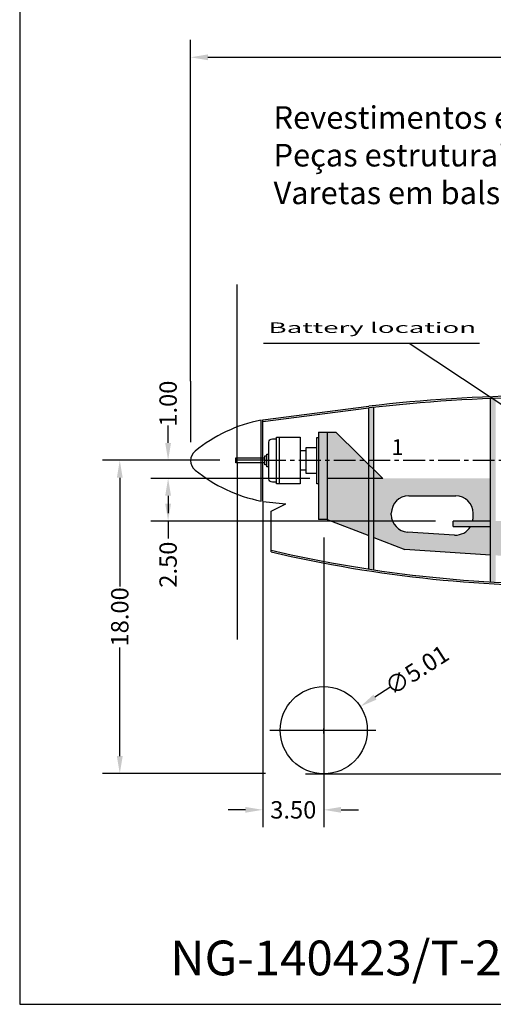
# Model space of a CAD drawing. Extents: x -838 to -626, y -28 to 140.
# Drawn here: x -745 to -718, y -28 to 28 of the extents above; entities that cross this region are included whole.
import ezdxf
from ezdxf.enums import TextEntityAlignment as Align

# ---------------------------------------------------------------- set-up
doc = ezdxf.new("R2010")
doc.units = 0
doc.header["$MEASUREMENT"] = 0
doc.linetypes.add('CENTER', pattern=[2, 1.25, -0.25, 0.25, -0.25])
doc.linetypes.add('DASHED', pattern=[0.75, 0.5, -0.25])
doc.layers.get('0').update_dxf_attribs({"linetype": 'CONTINUOUS'})
doc.layers.get('DEFPOINTS').update_dxf_attribs({"linetype": 'CONTINUOUS'})
for name, color, linetype in [('AIRFOIL', 1, 'CONTINUOUS'), ('Auxiliar', 2, 'CONTINUOUS'), ('Cinza 1', 254, 'CONTINUOUS'), ('Cinza 2', 253, 'CONTINUOUS'), ('Cinza 3', 253, 'CONTINUOUS'), ('Cinza 4', 251, 'CONTINUOUS'), ('OBJECT', 12, 'CONTINUOUS'), ('TEXT', 1, 'CONTINUOUS')]:
    doc.layers.add(name, color=color, linetype=linetype)
doc.dimstyles.get("Standard").update_dxf_attribs({"dimtxt": 1, "dimasz": 1, "dimexe": 1, "dimexo": 1, "dimgap": 0.09, "dimtad": 0, "dimzin": 0, "dimdsep": 46, "dimtxsty": 'STANDARD', "dimcen": 0.09, "dimclrd": 1, "dimclre": 1, "dimclrt": 1, "dimadec": 1, "dimazin": 0, "dimtfac": 1, "dimtofl": 0, "dimtmove": 0, "dimatfit": 3, "dimfxl": 1, "dimtolj": 1, "dimtzin": 0, "dimarcsym": 0})

# ---------------------------------------------------------------- blocks, each defined once
blk = doc.blocks.new('*D1')
at = {"layer": 'AIRFOIL', "color": 1, "lineweight": -2, "transparency": 16777216}
for p, q in [((-737.394, 2.906), (-740.173, 2.906)), ((-739.173, 1.906), (-739.173, -4.343)), ((-739.173, -14.105), (-739.173, -7.856)), ((-730.789, -15.105), (-740.173, -15.105))]:
    blk.add_line(p, q, dxfattribs=at)
at = {"layer": 'AIRFOIL', "color": 1, "transparency": 16777216}
for points in [[(-739.34, 1.906), (-739.006, 1.906), (-739.173, 2.906)], [(-739.34, -14.105), (-739.006, -14.105), (-739.173, -15.105)]]:
    blk.add_solid(points, dxfattribs=at)
at = {"layer": 'DEFPOINTS', "color": 0, "transparency": 16777216}
for p in [(-739.173, 2.906), (-736.394, 2.906), (-729.789, -15.105)]:
    blk.add_point(p, dxfattribs=at)
at = {"layer": 'AIRFOIL', "color": 1, "transparency": 16777216, "insert": (-739.173, -6.099), "char_height": 1, "attachment_point": 5, "rotation": 90}
blk.add_mtext('\\A1;18.00', dxfattribs=at)
blk = doc.blocks.new('*D4')
at = {"layer": 'AIRFOIL', "color": 1, "lineweight": -2, "transparency": 16777216}
for p, q in [((-730.95, 0.504), (-730.95, -18.195)), ((-727.447, -12.654), (-727.447, -18.195)), ((-731.95, -17.195), (-732.95, -17.195)), ((-726.447, -17.195), (-725.447, -17.195))]:
    blk.add_line(p, q, dxfattribs=at)
at = {"layer": 'AIRFOIL', "color": 1, "transparency": 16777216}
for points in [[(-731.95, -17.028), (-731.95, -17.361), (-730.95, -17.195)], [(-726.447, -17.028), (-726.447, -17.361), (-727.447, -17.195)]]:
    blk.add_solid(points, dxfattribs=at)
at = {"layer": 'DEFPOINTS', "color": 0, "transparency": 16777216}
for p in [(-730.95, 1.504), (-727.447, -11.654), (-727.447, -17.195)]:
    blk.add_point(p, dxfattribs=at)
at = {"layer": 'AIRFOIL', "color": 1, "transparency": 16777216, "insert": (-729.198, -17.195), "char_height": 1, "attachment_point": 5}
blk.add_mtext('\\A1;3.50', dxfattribs=at)
blk = doc.blocks.new('*D51')
at = {"layer": 'Cinza 2', "color": 1, "linetype": 'ByBlock', "lineweight": -2, "transparency": 16777216}
for p, q in [((-735.102, 7.449), (-735.102, 27.08)), ((-638.876, 3.898), (-638.876, 27.08)), ((-734.102, 26.08), (-688.912, 26.08)), ((-639.876, 26.08), (-685.065, 26.08))]:
    blk.add_line(p, q, dxfattribs=at)
at = {"layer": 'Cinza 2', "color": 1, "linetype": 'ByBlock', "transparency": 16777216}
for points in [[(-734.102, 26.247), (-734.102, 25.914), (-735.102, 26.08)], [(-639.876, 26.247), (-639.876, 25.914), (-638.876, 26.08)]]:
    blk.add_solid(points, dxfattribs=at)
at = {"layer": 'DEFPOINTS', "color": 0, "linetype": 'ByBlock', "transparency": 16777216}
for p in [(-638.876, 26.08), (-735.102, 6.449), (-638.876, 2.898)]:
    blk.add_point(p, dxfattribs=at)
at = {"layer": 'Cinza 2', "color": 1, "linetype": 'ByBlock', "transparency": 16777216, "insert": (-686.989, 26.08), "char_height": 1, "attachment_point": 5}
blk.add_mtext('\\A1;96.00', dxfattribs=at)
blk = doc.blocks.new('*D58')
at = {"color": 1, "linetype": 'ByBlock', "lineweight": -2, "transparency": 16777216}
for p, q in [((-728.243, 1.863), (-737.394, 1.863)), ((-736.394, 0.863), (-736.394, 0.412)), ((-721.013, -0.588), (-737.394, -0.588)), ((-736.394, -0.588), (-736.394, -1.588))]:
    blk.add_line(p, q, dxfattribs=at)
at = {"color": 1, "linetype": 'ByBlock', "transparency": 16777216}
for points in [[(-736.561, 0.863), (-736.228, 0.863), (-736.394, 1.863)], [(-736.561, 0.412), (-736.228, 0.412), (-736.394, -0.588)]]:
    blk.add_solid(points, dxfattribs=at)
at = {"layer": 'DEFPOINTS', "color": 0, "linetype": 'ByBlock', "transparency": 16777216}
for p in [(-727.243, 1.863), (-736.394, -0.588), (-720.013, -0.588)]:
    blk.add_point(p, dxfattribs=at)
at = {"color": 1, "linetype": 'ByBlock', "transparency": 16777216, "insert": (-736.394, -3.095), "char_height": 1, "attachment_point": 5, "rotation": 90}
blk.add_mtext('\\A1;2.50', dxfattribs=at)
blk = doc.blocks.new('*D60')
at = {"layer": 'AIRFOIL', "color": 1, "linetype": 'ByBlock', "lineweight": -2, "transparency": 16777216}
for p, q in [((-723.64, -10.159), (-724.5, -10.713)), ((-727.537, -12.615), (-727.357, -12.615)), ((-727.447, -12.705), (-727.447, -12.525))]:
    blk.add_line(p, q, dxfattribs=at)
at = {"layer": 'AIRFOIL', "color": 1, "linetype": 'ByBlock', "transparency": 16777216}
blk.add_solid([(-724.59, -10.573), (-724.41, -10.854), (-725.34, -11.256)], dxfattribs=at)
at = {"layer": 'DEFPOINTS', "color": 0, "linetype": 'ByBlock', "transparency": 16777216}
for p in [(-725.34, -11.256), (-729.553, -13.974)]:
    blk.add_point(p, dxfattribs=at)
at = {"layer": 'AIRFOIL', "color": 1, "linetype": 'ByBlock', "transparency": 16777216, "insert": (-722.094, -9.161), "char_height": 1, "attachment_point": 5, "rotation": 32.8332}
blk.add_mtext('\\A1;∅5.01', dxfattribs=at)
blk = doc.blocks.new('*D61')
at = {"layer": 'AIRFOIL', "color": 1, "linetype": 'ByBlock', "lineweight": -2, "transparency": 16777216}
blk.add_line((-711.621, -18.969), (-714.921, -19.696), dxfattribs=at)
for start, end in [(182.8307, 184.0759), (188.3602, 189.6054)]:
    blk.add_arc((-694.176, -15.122), 20.243, start, end, dxfattribs=at)
at = {"layer": 'AIRFOIL', "color": 1, "linetype": 'ByBlock', "transparency": 16777216}
for points in [[(-714.561, -16.126), (-714.228, -16.117), (-714.419, -15.122)], [(-713.972, -18.468), (-714.299, -18.531), (-713.944, -19.481)]]:
    blk.add_solid(points, dxfattribs=at)
at = {"layer": 'DEFPOINTS', "color": 0, "linetype": 'ByBlock', "transparency": 16777216}
for p in [(-640.344, -3.25), (-728.497, -15.122), (-681.77, -15.122), (-714.366, -16.585), (-710.645, -18.753)]:
    blk.add_point(p, dxfattribs=at)
at = {"layer": 'AIRFOIL', "color": 1, "linetype": 'ByBlock', "transparency": 16777216, "insert": (-714.3, -17.314), "char_height": 1, "attachment_point": 5, "rotation": 276.218}
blk.add_mtext('\\A1;12', dxfattribs=at)
blk = doc.blocks.new('*D197')
at = {"layer": 'Cinza 2', "color": 1, "linetype": 'ByBlock', "lineweight": -2, "transparency": 16777216}
for p, q in [((-736.394, 3.906), (-736.394, 4.906)), ((-733.417, 2.906), (-737.394, 2.906)), ((-729.243, 1.863), (-737.394, 1.863)), ((-736.394, 0.863), (-736.394, -0.137))]:
    blk.add_line(p, q, dxfattribs=at)
at = {"layer": 'Cinza 2', "color": 1, "linetype": 'ByBlock', "transparency": 16777216}
for points in [[(-736.561, 3.906), (-736.228, 3.906), (-736.394, 2.906)], [(-736.561, 0.863), (-736.228, 0.863), (-736.394, 1.863)]]:
    blk.add_solid(points, dxfattribs=at)
at = {"layer": 'DEFPOINTS', "color": 0, "linetype": 'ByBlock', "transparency": 16777216}
for p in [(-736.394, 2.906), (-732.417, 2.906), (-728.243, 1.863)]:
    blk.add_point(p, dxfattribs=at)
at = {"layer": 'Cinza 2', "color": 1, "linetype": 'ByBlock', "transparency": 16777216, "insert": (-736.394, 6.163), "char_height": 1, "attachment_point": 5, "rotation": 90}
blk.add_mtext('\\A1;1.00', dxfattribs=at)

msp = doc.modelspace()

# ---------------------------------------------------------------- hatches: boundary and pattern name
at = {"layer": 'Cinza 1'}
h = msp.add_hatch(color=256, dxfattribs=at)
h.dxf.hatch_style = 1
h.paths.add_polyline_path([(-717.56, 6.47, 0.000763), (-717.86, 6.458), (-717.86, 1.863), (-717.56, 1.863)])
h.paths.add_polyline_path([(-717.56, 1.863), (-717.86, 1.863), (-717.86, 1.255, -0.086018), (-717.56, 1.325)])
h.paths.add_polyline_path([(-717.56, 1.325, 0.086018), (-717.86, 1.255), (-717.86, 0.949), (-717.56, 0.949)])
h.paths.add_polyline_path([(-717.56, 0.863), (-717.86, 0.863), (-717.86, -0.406, 0.086018), (-717.56, -0.476)])
h.paths.add_polyline_path([(-717.56, -0.488), (-717.833, -0.488), (-717.86, -0.488), (-717.86, -1.004), (-717.56, -1.004)])
h.paths.add_polyline_path([(-717.56, -1.004), (-717.86, -1.004), (-717.86, -1.533), (-717.56, -1.552)])
h.paths.add_polyline_path([(-717.56, -1.552), (-717.86, -1.533), (-717.86, -2.543), (-717.56, -2.562)])
h.paths.add_polyline_path([(-717.86, -0.406), (-717.86, -0.488), (-717.833, -0.488), (-717.56, -0.488), (-717.56, -0.476, -0.086018)])
h.paths.add_polyline_path([(-717.56, 0.949), (-717.86, 0.949), (-717.86, 0.863), (-717.56, 0.863)])
h.paths.add_polyline_path([(-717.56, -2.562), (-717.86, -2.543), (-717.86, -4.089, 0.00101), (-717.56, -4.105)])
h = msp.add_hatch(color=256, dxfattribs=at)
h.dxf.hatch_style = 1
h.paths.add_polyline_path([(-724.56, 5.952, 0.000768), (-724.86, 5.919), (-724.86, 1.863), (-724.56, 1.863)])
h.paths.add_polyline_path([(-724.56, 1.863), (-724.86, 1.863), (-724.86, 0.949), (-724.56, 0.949)])
h.paths.add_polyline_path([(-724.56, 0.949), (-724.86, 0.949), (-724.86, -1.423), (-724.56, -1.539)])
h.paths.add_polyline_path([(-724.56, -1.539), (-724.86, -1.423), (-724.86, -3.348, 0.00102), (-724.56, -3.393)])
at = {"layer": 'Cinza 2', "linetype": 'ByBlock'}
h = msp.add_hatch(color=256, dxfattribs=at)
h.dxf.hatch_style = 1
h.paths.add_polyline_path([(-724.86, 1.863), (-727.243, 1.863), (-727.243, -0.499), (-724.86, -1.423)])
h.paths.add_polyline_path([(-717.86, 1.863), (-724.56, 1.863), (-724.56, -1.539), (-722.777, -2.23), (-717.86, -2.543), (-717.86, -0.904), (-719.001, -0.904, -0.28162), (-719.924, -1.391), (-722.624, -1.219, -0.395705), (-723.56, -0.221), (-723.56, -0.137, -0.414214), (-722.56, 0.863), (-719.86, 0.863, -0.414214), (-718.86, -0.137), (-718.86, -0.393, -0.049234), (-718.88, -0.588), (-717.86, -0.588)])
h.paths.add_polyline_path([(-710.86, -0.904), (-711.863, -0.904, -0.413736), (-712.924, -1.837), (-715.624, -1.665, -0.327998), (-716.532, -0.904), (-717.56, -0.904), (-717.56, -2.562), (-710.86, -2.989)])
h.paths.add_polyline_path([(-707.394, -2.312), (-706.974, -2.176), (-706.512, -2.045), (-706.008, -1.922), (-705.467, -1.815), (-704.89, -1.726), (-704.28, -1.659), (-703.836, -1.625), (-703.836, -0.904), (-706.314, -0.904), (-708.276, -1.485, -0.385506), (-709.486, -0.904), (-710.56, -0.904), (-710.56, -3.008), (-708.838, -3.118), (-708.8, -3.073), (-708.616, -2.909), (-708.382, -2.749), (-708.1, -2.596), (-707.77, -2.451)])
h.paths.add_polyline_path([(-699.344, 1.863), (-703.536, 1.863), (-703.536, 1.555), (-703.357, 1.555), (-703.357, -0.588), (-703.197, -0.588, -0.105143), (-703.197, 0.443), (-701.135, 0.443, -0.241415), (-701.135, -0.588), (-701.135, -0.904), (-703.536, -0.904), (-703.536, -1.606), (-702.97, -1.581), (-702.275, -1.566), (-701.559, -1.565), (-700.824, -1.579), (-700.098, -1.605), (-700.098, -1.373), (-699.905, -1.373), (-699.905, -1.259), (-700.53, -1.259), (-700.53, -1.12), (-699.711, -1.12), (-699.344, -1.12)])
h.paths.add_polyline_path([(-697.336, 1.863), (-699.344, 1.863), (-699.344, -1.12), (-698.893, -1.12), (-698.893, -1.222), (-697.336, -1.307)])
h.paths.add_polyline_path([(-698.552, -1.373), (-699.344, -1.373), (-699.344, -1.652), (-698.533, -1.704), (-697.778, -1.778), (-697.778, -1.631)], flags=17)
h.paths.add_polyline_path([(-697.336, -1.307), (-698.893, -1.222), (-698.893, -1.259), (-699.344, -1.259), (-699.344, -1.373), (-698.552, -1.373), (-697.778, -1.631), (-697.778, -1.778), (-697.336, -1.821)])
h.paths.add_polyline_path([(-699.344, -1.373), (-700.098, -1.373), (-700.098, -1.605), (-700.072, -1.606), (-699.344, -1.652)])
h.paths.add_polyline_path([(-699.518, -1.259), (-699.905, -1.259), (-699.905, -1.373), (-699.518, -1.373)], flags=17)
h.paths.add_polyline_path([(-699.344, -1.259), (-699.518, -1.259), (-699.518, -1.373), (-699.344, -1.373)], flags=17)
h.paths.add_polyline_path([(-699.518, -1.12), (-699.711, -1.12), (-699.905, -1.12), (-699.905, -1.259), (-699.518, -1.259)], flags=17)
h.paths.add_polyline_path([(-699.905, -1.12), (-700.53, -1.12), (-700.53, -1.259), (-699.905, -1.259)], flags=17)
h.paths.add_polyline_path([(-698.893, -1.12), (-699.344, -1.12), (-699.344, -1.198), (-698.893, -1.222)], flags=17)
h.paths.add_polyline_path([(-698.893, -1.222), (-699.344, -1.198), (-699.344, -1.259), (-698.893, -1.259)], flags=17)
h.paths.add_polyline_path([(-699.344, -1.12), (-699.518, -1.12), (-699.518, -1.259), (-699.344, -1.259), (-699.344, -1.198)], flags=17)
h.paths.add_polyline_path([(-690.836, 1.863), (-697.036, 1.863), (-697.036, -1.323), (-690.836, -1.659)])
h.paths.add_polyline_path([(-691.836, -0.447), (-691.836, -0.137, 0.41459), (-692.837, 0.863), (-695.171, 0.861, 0.883093), (-695.294, -0.972), (-693.034, -1.428, 0.473745)], flags=16)
h.paths.add_polyline_path([(-690.836, -1.659), (-697.036, -1.323), (-697.036, -1.851), (-696.97, -1.857), (-695.409, -2.059), (-693.875, -2.301), (-692.396, -2.573), (-691.442, -2.769), (-690.836, -2.891)])
h.paths.add_polyline_path([(-689.443, -1.735), (-690.536, -1.675), (-690.536, -2.952), (-688.078, -3.447), (-688.078, -2.426), (-688.734, -2.294, -0.238877)])
h.paths.add_polyline_path([(-684.335, 1.863), (-686.908, 1.863), (-687.219, 1.479), (-687.083, 1.434), (-687.083, 1.176), (-686.567, 1.176), (-686.567, 0.863), (-686.335, 0.863, -0.414214), (-685.335, -0.137), (-685.335, -1.758, -0.473741), (-686.533, -2.738), (-687.821, -2.478), (-687.821, -3.499), (-685.129, -4.041, -0.386075), (-685.04, -4.162), (-684.335, -4.137)])
h.paths.add_polyline_path([(-689.536, -0.137, -0.131479), (-689.402, 0.362), (-689.402, 0.789), (-689.918, 0.789), (-689.918, 1.176), (-689.402, 1.176), (-689.402, 1.692), (-689.209, 1.692), (-689.209, 1.805), (-689.834, 1.805), (-689.834, 1.863), (-690.536, 1.863), (-690.536, -1.675), (-689.443, -1.735, -0.108923), (-689.536, -1.314)])
h.paths.add_polyline_path([(-689.402, 1.176), (-689.918, 1.176), (-689.918, 0.789), (-689.402, 0.789)], flags=17)
h.paths.add_polyline_path([(-687.219, 1.479), (-687.856, 1.692), (-689.402, 1.692), (-689.402, 0.362, -0.268132), (-688.536, 0.863), (-687.72, 0.863)])
h.paths.add_polyline_path([(-687.083, 1.176), (-687.083, 1.434), (-687.219, 1.479), (-687.72, 0.863), (-687.083, 0.863)], flags=17)
h.paths.add_polyline_path([(-686.567, 1.176), (-687.083, 1.176), (-687.083, 0.863), (-686.567, 0.863)], flags=17)
h.paths.add_polyline_path([(-686.908, 1.863), (-688.197, 1.863), (-688.197, 1.805), (-688.822, 1.805), (-688.822, 1.692), (-687.856, 1.692), (-687.219, 1.479)])
h.paths.add_polyline_path([(-688.822, 1.805), (-689.209, 1.805), (-689.209, 1.692), (-689.016, 1.692), (-688.822, 1.692)])
h.paths.add_polyline_path([(-689.209, 1.863), (-689.834, 1.863), (-689.834, 1.805), (-689.209, 1.805)], flags=17)
h.paths.add_polyline_path([(-689.016, 1.863), (-689.209, 1.863), (-689.209, 1.805), (-689.016, 1.805)])
h.paths.add_polyline_path([(-688.822, 1.863), (-689.016, 1.863), (-689.016, 1.805), (-688.822, 1.805)])
h.paths.add_polyline_path([(-688.197, 1.863), (-688.822, 1.863), (-688.822, 1.805), (-688.197, 1.805)], flags=17)
h.paths.add_polyline_path([(-687.821, -2.478), (-688.078, -2.426), (-688.078, -3.447), (-687.821, -3.499)])
h.paths.add_polyline_path([(-682.445, -3.723), (-684.035, -3.723), (-684.035, -4.127), (-682.147, -4.061)])
h.paths.add_polyline_path([(-681.179, -3.03), (-682, -3.059, -0.424475), (-683.035, -2.059), (-683.035, -1.434), (-684.035, -1.434), (-684.035, -3.723), (-682.445, -3.723), (-681.179, -3.723)])
at = {"layer": 'Cinza 3'}
h = msp.add_hatch(color=256, dxfattribs=at)
h.dxf.hatch_style = 1
h.paths.add_polyline_path([(-727.243, 2.791), (-727.743, 2.791), (-727.743, 1.454), (-727.743, 0.267), (-727.243, 0.267)])
h.paths.add_polyline_path([(-727.243, 4.123), (-727.743, 4.123), (-727.743, 2.791), (-727.243, 2.791)])
at = {"layer": 'Cinza 3', "linetype": 'ByBlock'}
h = msp.add_hatch(color=256, dxfattribs=at)
h.dxf.hatch_style = 1
h.paths.add_polyline_path([(-726.743, 4.523), (-727.243, 4.523), (-727.243, 2.906), (-725.107, 2.906)])
h.paths.add_polyline_path([(-724.86, 2.663), (-725.107, 2.906), (-727.243, 2.906), (-727.243, 1.863), (-724.86, 1.863)])
h.paths.add_polyline_path([(-724.56, 2.366), (-724.56, 1.863), (-724.051, 1.863)])
at = {"layer": 'Cinza 4'}
h = msp.add_hatch(color=256, dxfattribs=at)
h.dxf.hatch_style = 1
h.paths.add_polyline_path([(-727.243, 4.523), (-727.743, 4.523), (-727.743, 2.791), (-727.243, 2.791)])
h = msp.add_hatch(color=256, dxfattribs=at)
h.dxf.hatch_style = 1
h.paths.add_polyline_path([(-727.243, 4.123), (-727.743, 4.123), (-727.743, 2.791), (-727.243, 2.791)])
h.paths.add_polyline_path([(-727.243, 2.791), (-727.743, 2.791), (-727.743, 1.454), (-727.743, 0.267), (-727.243, 0.267)])
h = msp.add_hatch(color=256, dxfattribs=at)
h.dxf.hatch_style = 1
h.paths.add_polyline_path([(-727.243, 2.791), (-727.743, 2.791), (-727.743, 1.454), (-727.743, -0.499), (-727.243, -0.499)])
h = msp.add_hatch(color=256, dxfattribs=at)
h.dxf.hatch_style = 1
h.paths.add_polyline_path([(-719.142, -0.588), (-720.013, -0.588), (-720.013, -0.885), (-719.924, -0.891, 0.219756)])
h.paths.add_polyline_path([(-717.86, -0.588), (-719.142, -0.588, -0.203144), (-719.86, -0.893), (-717.86, -0.904)])
h.paths.add_polyline_path([(-716.467, -0.588), (-717.56, -0.588), (-717.56, -0.904), (-716.236, -0.904, -0.098713)])
h.paths.add_polyline_path([(-711.892, -0.588), (-716.467, -0.588, 0.098713), (-716.236, -0.904), (-712.035, -0.904, 0.087296)])
h.paths.add_polyline_path([(-710.86, -0.588), (-711.892, -0.588, -0.087296), (-712.035, -0.904), (-710.86, -0.904)])
h.paths.add_polyline_path([(-709.388, -0.588), (-710.56, -0.588), (-710.56, -0.904), (-709.04, -0.904, -0.118997)])
h.paths.add_polyline_path([(-706.937, -0.588), (-709.388, -0.588, 0.118997), (-709.04, -0.904), (-708.002, -0.904)])
h.paths.add_polyline_path([(-703.836, -0.588), (-706.937, -0.588), (-708.002, -0.904), (-703.836, -0.904)])
h.paths.add_polyline_path([(-701.135, -0.588), (-703.197, -0.588), (-703.536, -0.588), (-703.536, -0.904), (-701.135, -0.904)])

# ---------------------------------------------------------------- linework, layer by layer
for p, q in [((-744.927, 55.722), (-744.927, -28.378)), ((-717.86, -4.089), (-717.86, 6.458)), ((-724.86, -3.348), (-724.86, 5.919)), ((-724.56, -3.393), (-724.56, 5.952)), ((-731.05, 0.562), (-731.05, 5.217)), ((-730.95, 0.543), (-730.95, 5.236)), ((-727.743, 4.523), (-727.743, -0.499)), ((-727.743, 4.523), (-727.243, 4.523)), ((-727.243, 4.523), (-727.243, -0.499)), ((-722.56, 0.863), (-719.86, 0.863)), ((-730.95, 0.543), (-729.635, 0.409)), ((-730.473, -0.016), (-729.635, 0.409)), ((-730.473, -2.361), (-730.473, -0.016)), ((-727.243, -0.499), (-727.743, -0.499)), ((-727.243, -0.499), (-724.86, -1.423)), ((-723.56, -0.221), (-723.56, -0.137)), ((-718.86, -0.393), (-718.86, -0.137)), ((-724.56, -1.539), (-722.777, -2.23)), ((-719.924, -1.391), (-722.624, -1.219)), ((-717.86, -2.543), (-722.777, -2.23)), ((-744.927, -28.378), (-626.027, -28.378))]:
    msp.add_line(p, q)
at = {"linetype": 'ByBlock'}
for p, q in [((-730.95, 5.136), (-724.86, 5.919)), ((-727.243, 4.523), (-726.743, 4.523)), ((-726.743, 4.523), (-724.051, 1.863))]:
    msp.add_line(p, q, dxfattribs=at)
at = {"color": 0}
msp.add_line((-724.051, 1.863), (-727.243, 1.863), dxfattribs=at)
at = {"color": 1}
msp.add_line((-727.447, -1.536), (-727.447, -12.215), dxfattribs=at)
at = {"color": 7, "linetype": 'Continuous'}
for points in [[(-720.013, -0.904), (-720.013, -0.588)], [(-717.833, -0.588), (-720.013, -0.588)], [(-720.013, -0.904), (-717.86, -0.904)]]:
    msp.add_lwpolyline(points, dxfattribs=at)
for centre, radius, start, end in [((-713.81, -91.769), 98.311, 90.8939, 96.4538), ((-729.358, -3.304), 8.687, 101.2324, 129.1577), ((-734.401, 2.889), 0.7, 129.0516, 179.922), ((-734.401, 2.891), 0.7, 180.078, 230.9484), ((-729.358, 9.083), 8.687, 230.8423, 258.7676), ((-722.56, -0.137), 1, 90, 180), ((-719.86, -0.137), 1, 360, 90), ((-722.56, -0.221), 1, 180, 266.3558), ((-719.86, -0.393), 1, 348.7255, 0), ((-719.86, -0.393), 1, 266.3558, 329.2688), ((-713.546, 70.139), 74.353, 256.84052, 271.38566)]:
    msp.add_arc(centre, radius, start, end)
at = {"layer": 'AIRFOIL'}
for p, q in [((-730.908, 9.635), (-722.542, 9.635)), ((-722.542, 9.635), (-706.735, -0.831)), ((-730.004, 4.234), (-730.004, 1.555)), ((-730.87, 2.906), (-732.417, 2.906)), ((-727.447, -12.215), (-727.447, -15.222)), ((-730.54, -12.615), (-724.456, -12.615)), ((-728.497, -15.122), (-681.77, -15.122))]:
    msp.add_line(p, q, dxfattribs=at)
at = {"layer": 'AIRFOIL', "linetype": 'ByBlock'}
for p, q in [((-722.542, 9.635), (-718.489, 9.635)), ((-735.102, 7.449), (-735.102, 3.947)), ((-730.95, 5.236), (-724.86, 6.019))]:
    msp.add_line(p, q, dxfattribs=at)
at = {"layer": 'AIRFOIL', "linetype": 'CENTER'}
msp.add_line((-730.87, 2.906), (-668.552, 2.906), dxfattribs=at)
at = {"layer": 'AIRFOIL'}
msp.add_lwpolyline([(-730.157, 1.642), (-730.394, 1.642, -0.414214), (-730.601, 1.849), (-730.601, 3.939, -0.414214), (-730.394, 4.146), (-730.157, 4.146)], format="xyb", dxfattribs=at)
for points in [[(-730.157, 4.234), (-728.811, 4.234), (-728.811, 1.555), (-730.157, 1.555)], [(-727.838, 4.223), (-727.743, 4.223), (-727.743, 1.554), (-727.838, 1.554)]]:
    msp.add_lwpolyline(points, close=True, dxfattribs=at)
for points in [[(-728.811, 3.46), (-728.465, 3.46)], [(-727.838, 2.147), (-728.465, 2.147), (-728.465, 3.644), (-727.838, 3.644)], [(-730.835, 2.765), (-732.504, 2.765), (-732.504, 3.047), (-730.835, 3.047)], [(-730.718, 2.646), (-730.835, 2.646), (-730.835, 3.168), (-730.718, 3.168)], [(-730.601, 2.531), (-730.718, 2.531), (-730.718, 3.264), (-730.601, 3.264)], [(-728.465, 2.331), (-728.811, 2.331)]]:
    msp.add_lwpolyline(points, dxfattribs=at)
for centre, radius, start, end in [((-713.81, -91.669), 98.311, 90.8939, 96.4538), ((-713.546, 70.039), 74.353, 256.84052, 271.38566)]:
    msp.add_arc(centre, radius, start, end, dxfattribs=at)
at = {"layer": 'Auxiliar', "color": 1}
msp.add_circle((-727.447, -12.615), 2.507, dxfattribs=at)
at = {"layer": 'Cinza 1', "color": 1}
msp.add_line((-727.447, -12.805), (-727.447, -12.625), dxfattribs=at)
at = {"layer": 'OBJECT', "color": 1, "linetype": 'Continuous'}
for points in [[(-732.417, 2.806), (-732.417, 13.006)], [(-732.417, 2.767), (-732.417, -7.409)]]:
    msp.add_lwpolyline(points, dxfattribs=at)

# ---------------------------------------------------------------- texts
at = {"attachment_point": 1}
for s, insert, char_height in [('Revestimentos em balsa 1mm.\\PPeças estruturais em balsa 3mm.\\PVaretas em balsa 3x3mm.', (-730.333, 23.269), 1.3), ('NG-140423/T-27', (-736.269, -24.712), 2)]:
    msp.add_mtext_dynamic_manual_height_columns(s, width=169.64227, gutter_width=1, heights=[0], dxfattribs=dict(at, insert=insert, char_height=char_height))
at = {"layer": 'AIRFOIL', "linetype": 'DASHED', "insert": (-723.546, 4.12), "char_height": 0.91, "attachment_point": 1}
msp.add_mtext_dynamic_manual_height_columns('1', width=15.80051, gutter_width=1, heights=[0], dxfattribs=at)
at = {"layer": 'TEXT', "color": 7, "width": 1.366742}
msp.add_text('Battery location', height=0.60252, dxfattribs=at).set_placement((-730.624, 10.23), (-718.683, 10.23), align=Align.FIT)

# ---------------------------------------------------------------- dimensions: what is measured, and where the dimension line sits
at = {"linetype": 'ByBlock'}
dim = msp.add_linear_dim(base=(-736.394, -0.588), p1=(-727.243, 1.863), p2=(-720.013, -0.588), angle=90, text='2.50', dimstyle='Standard', dxfattribs=at)
dim.commit()
dim.dimension.update_dxf_attribs({"geometry": '*D58', "text_midpoint": (-736.394, -3.095)})
at = {"layer": 'AIRFOIL'}
dim = msp.add_linear_dim(base=(-739.173, 2.906), p1=(-729.789, -15.105), p2=(-736.394, 2.906), angle=90, text='18.00', dimstyle='Standard', dxfattribs=at)
dim.commit()
dim.dimension.update_dxf_attribs({"geometry": '*D1', "text_midpoint": (-739.173, -6.099)})
dim = msp.add_linear_dim(base=(-727.447, -17.195), p1=(-730.95, 1.504), p2=(-727.447, -11.654), dimstyle='Standard', dxfattribs=at)
dim.commit()
dim.dimension.update_dxf_attribs({"geometry": '*D4', "text_midpoint": (-729.198, -17.195)})
at = {"layer": 'AIRFOIL', "linetype": 'ByBlock'}
dim = msp.add_angular_dim_2l(base=(-714.366, -16.585), line1=((-710.645, -18.753), (-640.344, -3.25)), line2=((-728.497, -15.122), (-681.77, -15.122)), text='12', dimstyle='Standard', dxfattribs=at)
dim.commit()
dim.dimension.update_dxf_attribs({"geometry": '*D61', "text_midpoint": (-714.3, -17.314)})
dim = msp.add_diameter_dim_2p(p1=(-729.553, -13.974), p2=(-725.34, -11.256), dimstyle='Standard', dxfattribs=at)
dim.commit()
dim.dimension.update_dxf_attribs({"geometry": '*D60', "text_midpoint": (-722.094, -9.161), "dimtype": 163})
at = {"layer": 'Cinza 2', "linetype": 'ByBlock'}
dim = msp.add_linear_dim(base=(-638.876, 26.08), p1=(-735.102, 6.449), p2=(-638.876, 2.898), text='96.00', dimstyle='Standard', dxfattribs=at)
dim.commit()
dim.dimension.update_dxf_attribs({"geometry": '*D51', "text_midpoint": (-686.989, 26.08)})
dim = msp.add_linear_dim(base=(-736.394, 2.906), p1=(-728.243, 1.863), p2=(-732.417, 2.906), angle=90, text='1.00', dimstyle='Standard', dxfattribs=at)
dim.commit()
dim.dimension.update_dxf_attribs({"geometry": '*D197', "text_midpoint": (-736.394, 6.163)})

doc.saveas('drawing.dxf')
